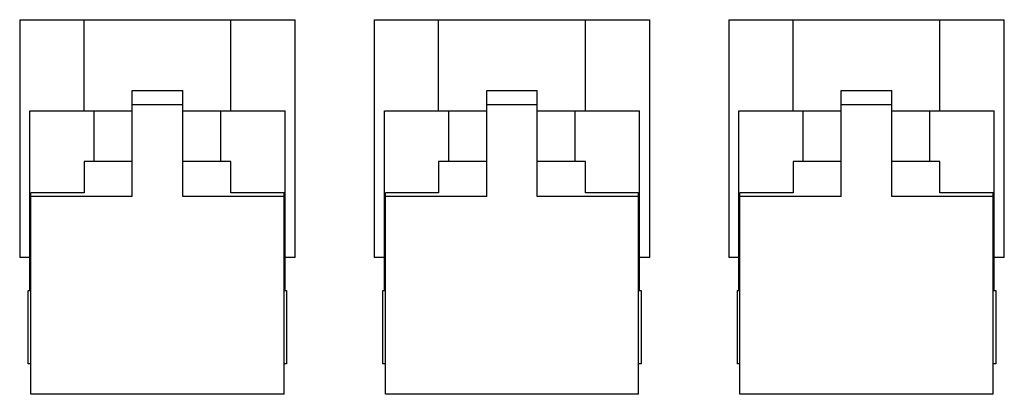
# Model space of a CAD drawing. Units: millimetres. Extents: x 13.4 to 110.6, y 67.7 to 104.7.
import ezdxf

# ---------------------------------------------------------------- set-up
doc = ezdxf.new("R2010")
doc.units = ezdxf.units.MM
doc.header["$LTSCALE"] = 11.277804
doc.layers.get('0').update_dxf_attribs({"linetype": 'CONTINUOUS'})

msp = doc.modelspace()

# ---------------------------------------------------------------- linework, layer by layer
at = {"color": 7, "linetype": 'CONTINUOUS'}
for p, q in [((13.413, 104.688), (13.413, 81.188)), ((13.413, 104.688), (40.613, 104.688)), ((19.763, 95.688), (19.763, 104.688)), ((34.263, 95.688), (34.263, 104.688)), ((40.613, 81.188), (40.613, 104.688)), ((48.413, 104.688), (48.413, 81.188)), ((48.413, 104.688), (75.613, 104.688)), ((54.763, 95.688), (54.763, 104.688)), ((69.263, 95.688), (69.263, 104.688)), ((75.613, 81.188), (75.613, 104.688)), ((83.413, 104.688), (110.613, 104.688)), ((83.413, 104.688), (83.413, 81.188)), ((89.763, 95.688), (89.763, 104.688)), ((104.263, 95.688), (104.263, 104.688)), ((110.613, 81.188), (110.613, 104.688)), ((24.513, 87.231), (24.513, 97.688)), ((24.513, 97.688), (29.513, 97.688)), ((29.513, 87.231), (29.513, 97.688)), ((59.513, 87.231), (59.513, 97.688)), ((59.513, 97.688), (64.513, 97.688)), ((64.513, 87.231), (64.513, 97.688)), ((94.513, 97.688), (99.513, 97.688)), ((94.513, 87.231), (94.513, 97.688)), ((99.513, 87.231), (99.513, 97.688)), ((29.513, 96.288), (24.513, 96.288)), ((64.513, 96.288), (59.513, 96.288)), ((99.513, 96.288), (94.513, 96.288)), ((14.413, 77.938), (14.413, 95.688)), ((14.413, 95.688), (24.513, 95.688)), ((20.763, 90.688), (20.763, 95.688)), ((29.513, 95.688), (39.613, 95.688)), ((33.263, 90.688), (33.263, 95.688)), ((39.613, 77.938), (39.613, 95.688)), ((49.413, 77.938), (49.413, 95.688)), ((49.413, 95.688), (59.513, 95.688)), ((55.763, 90.688), (55.763, 95.688)), ((64.513, 95.688), (74.613, 95.688)), ((68.263, 90.688), (68.263, 95.688)), ((74.613, 77.938), (74.613, 95.688)), ((84.413, 95.688), (94.513, 95.688)), ((84.413, 77.938), (84.413, 95.688)), ((90.763, 90.688), (90.763, 95.688)), ((99.513, 95.688), (109.613, 95.688)), ((103.263, 90.688), (103.263, 95.688)), ((109.613, 77.938), (109.613, 95.688)), ((19.763, 90.688), (19.763, 87.594)), ((24.513, 90.688), (19.763, 90.688)), ((34.263, 90.688), (29.513, 90.688)), ((34.263, 87.594), (34.263, 90.688)), ((54.763, 90.688), (54.763, 87.594)), ((59.513, 90.688), (54.763, 90.688)), ((69.263, 90.688), (64.513, 90.688)), ((69.263, 87.594), (69.263, 90.688)), ((94.513, 90.688), (89.763, 90.688)), ((89.763, 90.688), (89.763, 87.594)), ((104.263, 90.688), (99.513, 90.688)), ((104.263, 87.594), (104.263, 90.688)), ((14.513, 67.688), (14.513, 87.594)), ((19.763, 87.594), (14.513, 87.594)), ((39.513, 87.594), (34.263, 87.594)), ((39.513, 67.688), (39.513, 87.594)), ((49.513, 67.688), (49.513, 87.594)), ((54.763, 87.594), (49.513, 87.594)), ((74.513, 87.594), (69.263, 87.594)), ((74.513, 67.688), (74.513, 87.594)), ((89.763, 87.594), (84.513, 87.594)), ((84.513, 67.688), (84.513, 87.594)), ((109.513, 87.594), (104.263, 87.594)), ((109.513, 67.688), (109.513, 87.594)), ((24.513, 87.231), (14.513, 87.231)), ((39.513, 87.231), (29.513, 87.231)), ((59.513, 87.231), (49.513, 87.231)), ((74.513, 87.231), (64.513, 87.231)), ((94.513, 87.231), (84.513, 87.231)), ((109.513, 87.231), (99.513, 87.231)), ((14.413, 81.188), (13.413, 81.188)), ((40.613, 81.188), (39.613, 81.188)), ((49.413, 81.188), (48.413, 81.188)), ((75.613, 81.188), (74.613, 81.188)), ((84.413, 81.188), (83.413, 81.188)), ((110.613, 81.188), (109.613, 81.188)), ((14.263, 70.688), (14.263, 77.938)), ((14.263, 77.938), (14.513, 77.938)), ((39.513, 77.938), (39.763, 77.938)), ((39.763, 77.938), (39.763, 70.688)), ((49.263, 70.688), (49.263, 77.938)), ((49.263, 77.938), (49.513, 77.938)), ((74.513, 77.938), (74.763, 77.938)), ((74.763, 77.938), (74.763, 70.688)), ((84.263, 77.938), (84.513, 77.938)), ((84.263, 70.688), (84.263, 77.938)), ((109.513, 77.938), (109.763, 77.938)), ((109.763, 77.938), (109.763, 70.688)), ((14.513, 70.688), (14.263, 70.688)), ((39.763, 70.688), (39.513, 70.688)), ((49.513, 70.688), (49.263, 70.688)), ((74.763, 70.688), (74.513, 70.688)), ((84.513, 70.688), (84.263, 70.688)), ((109.763, 70.688), (109.513, 70.688)), ((39.513, 67.688), (14.513, 67.688)), ((74.513, 67.688), (49.513, 67.688)), ((109.513, 67.688), (84.513, 67.688))]:
    msp.add_line(p, q, dxfattribs=at)

doc.saveas('drawing.dxf')
